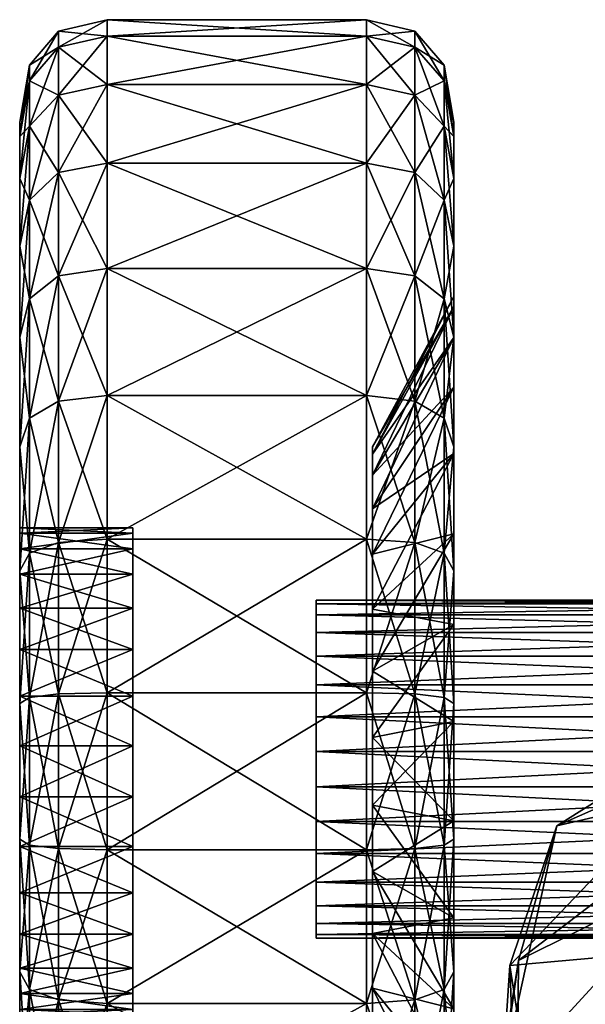
# Model space of a CAD drawing. Units: inches. Extents: x -5.5 to 5.5, y -15.4 to 15.5.
# Drawn here: x -5.5 to -3.2, y 8.1 to 12 of the extents above; entities that cross this region are included whole.
import ezdxf

# ---------------------------------------------------------------- set-up
doc = ezdxf.new("R2010")
doc.units = ezdxf.units.IN
doc.header["$MEASUREMENT"] = 0
doc.layers.add('AFUMS-3-BYPL', color=19, linetype='Continuous')
doc.layers.add('AFUMS-3-WHPL', color=19, linetype='Continuous')

msp = doc.modelspace()

# ---------------------------------------------------------------- meshes
at = {"layer": 'AFUMS-3-BYPL'}
mesh = msp.add_polyface(dxfattribs=at)
corners = [(0.0072, 7.2822, 3.1177), (-3.503, 7.2822, 3.6963), (-3.1999, 7.9159, 4.0714), (0.0072, 7.9159, 3.3839), (-2.6948, 8.5981, 4.6916), (-3.588, 7.1705, 4.9105), (-3.5911, 7.7146, 5.3239), (-3.2984, 7.9038, 4.1499), (-2.7908, 8.5899, 4.7785), (-3.5103, 8.2311, 8.1684), (-2.0568, 9.342, 5.4005), (-3.3571, 8.7684, 9.6198), (-3.517, 7.4722, 6.9889), (-3.5721, 7.7893, 8.9749), (-3.5448, 8.2117, 10.4477), (-3.5904, 7.2295, 8.6556), (-3.5134, 7.3828, 9.2409), (-3.4162, 7.388, 10.9169), (-1.4701, 9.4847, 12.0266), (-1.4536, 9.6178, 11.0602), (-2.6139, 8.9411, 11.7383), (-1.5288, 8.9411, 12.5626), (-1.6586, 8.2838, 12.9551), (-2.7437, 8.2838, 12.1307), (-2.6982, 7.4081, 12.1216), (-1.6608, 7.4116, 12.9541), (-3.0676, 8.2547, 11.4503), (-2.9889, 7.4004, 11.6326), (-2.9144, 8.8713, 10.8818), (-1.4319, 9.9749, 8.429), (-1.3165, 10.0028, 8.3703), (-1.9558, 9.3522, 5.3067), (-2.02, 9.3497, 5.3395), (-3.5629, 7.2803, 3.7199), (-3.2644, 7.9129, 4.0926), (-2.7585, 8.596, 4.7177), (-1.3853, 9.9951, 8.385), (-3.5831, 7.2748, 3.7812), (-1.5906, 7.3512, 12.9917)]
mesh.append_faces([[corners[k] for k in face] for face in [(0, 1, 2), (5, 6, 7)]])
mesh.append_faces([[corners[k] for k in face] for face in [(20, 21, 18)]], dxfattribs={"vtx0": -1, "vtx1": -1})
mesh.append_faces([[corners[k] for k in face] for face in [(12, 13, 9), (13, 12, 15), (19, 29, 28), (31, 4, 35)]], dxfattribs={"vtx0": -1, "vtx1": -1, "vtx2": -1})
mesh.append_faces([[corners[k] for k in face] for face in [(21, 20, 23), (29, 10, 11), (30, 31, 32), (4, 2, 34), (22, 25, 38)]], dxfattribs={"vtx0": -1, "vtx2": -1})
mesh.append_faces([[corners[k] for k in face] for face in [(3, 2, 4), (18, 19, 20)]], dxfattribs={"vtx1": -1})
mesh.append_faces([[corners[k] for k in face] for face in [(6, 9, 8), (10, 8, 9), (9, 6, 12), (11, 9, 13), (14, 13, 16), (24, 25, 22), (23, 22, 21), (23, 26, 27), (20, 28, 26), (28, 20, 19), (17, 27, 26), (14, 26, 28), (11, 28, 29), (34, 35, 4), (32, 35, 8), (7, 8, 35)]], dxfattribs={"vtx1": -1, "vtx2": -1})
mesh.append_faces([[corners[k] for k in face] for face in [(8, 7, 6), (9, 11, 10), (13, 14, 11), (16, 17, 14), (22, 23, 24), (27, 24, 23), (26, 23, 20), (26, 14, 17), (28, 11, 14), (33, 34, 2), (2, 1, 33), (35, 32, 31), (36, 32, 10), (37, 7, 34), (8, 10, 32), (35, 34, 7)]], dxfattribs={"vtx2": -1})
mesh = msp.add_polyface(dxfattribs=at)
corners = [(-1.5569, 9.6113, 3.2721), (-1.5569, 9.6548, 3.138), (-4.3176, 9.6548, 3.138), (-1.5569, 9.5408, 3.3941), (-4.3176, 9.6113, 3.2721), (-1.5569, 9.4465, 3.4989), (-4.3176, 9.5408, 3.3941), (-1.5569, 9.3324, 3.5817), (-4.3176, 9.4465, 3.4989), (-1.5569, 9.2036, 3.6391), (-4.3176, 9.3324, 3.5817), (-1.5569, 9.0658, 3.6684), (-4.3176, 9.2036, 3.6391), (-1.5569, 8.9248, 3.6684), (-4.3176, 9.0658, 3.6684), (-1.5569, 8.7869, 3.6391), (-4.3176, 8.9248, 3.6684), (-1.5569, 8.6581, 3.5817), (-4.3176, 8.7869, 3.6391), (-1.5569, 8.5441, 3.4989), (-4.3176, 8.6581, 3.5817), (-1.5569, 8.4498, 3.3941), (-4.3176, 8.5441, 3.4989), (-1.5569, 8.3793, 3.272), (-4.3176, 8.4498, 3.3941), (-1.5569, 8.3357, 3.138), (-4.3176, 8.3793, 3.2721), (-1.5569, 8.321, 2.9978), (-4.3176, 8.3357, 3.138), (-1.5569, 8.3357, 2.8576), (-4.3176, 8.321, 2.9978), (-1.5569, 8.3793, 2.7235), (-4.3176, 8.3357, 2.8576), (-1.5569, 8.4498, 2.6015), (-4.3176, 8.3793, 2.7235), (-1.5569, 8.5441, 2.4967), (-4.3176, 8.4498, 2.6015), (-1.5569, 8.6581, 2.4138), (-4.3176, 8.5441, 2.4967), (-1.5569, 8.7869, 2.3565), (-4.3176, 8.6581, 2.4138), (-1.5569, 8.9248, 2.3272), (-4.3176, 8.7869, 2.3565), (-1.5569, 9.0658, 2.3272), (-4.3176, 8.9248, 2.3272), (-1.5569, 9.2036, 2.3565), (-4.3176, 9.0658, 2.3272), (-1.5569, 9.3324, 2.4138), (-4.3176, 9.2036, 2.3565), (-1.5569, 9.4465, 2.4967), (-4.3176, 9.3324, 2.4138), (-1.5569, 9.5408, 2.6015), (-4.3176, 9.4465, 2.4967), (-1.5569, 9.6113, 2.7235), (-4.3176, 9.5408, 2.6015), (-1.5569, 9.6548, 2.8576), (-4.3176, 9.6113, 2.7235), (-1.5569, 9.6696, 2.9978), (-4.3176, 9.6548, 2.8576), (-1.5569, 9.9345, 3.1974), (-1.5569, 9.9554, 2.9978), (-1.5569, 8.6986, 3.911), (-1.5569, 8.8949, 3.9527), (-1.5569, 8.5152, 3.8293), (-1.5569, 8.3528, 3.7113), (-1.5569, 8.2185, 3.5622), (-1.5569, 8.1181, 3.3883), (-1.5569, 8.3528, 2.2843), (-1.5569, 8.2185, 2.4334), (-1.5569, 8.5152, 2.1663), (-1.5569, 8.6986, 2.0846), (-1.5569, 8.8949, 2.0429), (-1.5569, 9.0956, 2.0429), (-1.5569, 9.292, 2.0846), (-1.5569, 9.4754, 2.1663), (-1.5569, 9.6378, 2.2843), (-1.5569, 9.7721, 2.4334), (-1.5569, 9.9345, 2.7982)]
mesh.append_faces([[corners[k] for k in face] for face in [(0, 1, 2), (5, 3, 6), (9, 7, 10), (11, 9, 12), (13, 11, 14), (15, 13, 16), (19, 17, 20), (21, 19, 22), (25, 23, 26), (27, 25, 28), (31, 29, 32), (35, 33, 36), (37, 35, 38), (39, 37, 40), (45, 43, 46), (47, 45, 48), (49, 47, 50), (51, 49, 52), (55, 53, 56), (57, 1, 59), (59, 60, 57), (13, 15, 61), (61, 62, 13), (15, 17, 63), (63, 61, 15), (17, 19, 64), (64, 63, 17), (19, 21, 65), (65, 64, 19), (21, 23, 66), (33, 35, 67), (67, 68, 33), (35, 37, 69), (69, 67, 35), (37, 39, 70), (70, 69, 37), (39, 41, 71), (71, 70, 39), (41, 43, 72), (72, 71, 41), (43, 45, 73), (73, 72, 43), (45, 47, 74), (74, 73, 45), (47, 49, 75), (75, 74, 47), (49, 51, 76), (76, 75, 49), (55, 57, 60), (60, 77, 55)]], dxfattribs={"vtx1": -1, "vtx2": -1})
mesh.append_faces([[corners[k] for k in face] for face in [(3, 0, 4), (7, 5, 8), (17, 15, 18), (23, 21, 24), (29, 27, 30), (33, 31, 34), (41, 39, 42), (43, 41, 44), (53, 51, 54), (57, 55, 58)]], dxfattribs={"vtx2": -1})
mesh = msp.add_polyface(dxfattribs=at)
corners = [(-4.3176, 9.6113, 2.7235), (-4.3176, 9.5408, 2.6015), (-4.3176, 9.4465, 2.4967), (-4.3176, 9.3324, 2.4138), (-4.3176, 9.2036, 2.3565), (-4.3176, 9.0658, 2.3272), (-4.3176, 8.9248, 2.3272), (-4.3176, 8.7869, 2.3565), (-4.3176, 8.6581, 2.4138), (-4.3176, 8.5441, 2.4967), (-4.3176, 8.4498, 2.6015), (-4.3176, 8.3793, 2.7235), (-4.3176, 8.3357, 2.8576), (-4.3176, 8.321, 2.9978), (-4.3176, 8.3357, 3.138), (-4.3176, 8.3793, 3.2721), (-4.3176, 8.4498, 3.3941), (-4.3176, 8.5441, 3.4989), (-4.3176, 8.6581, 3.5817), (-4.3176, 8.7869, 3.6391), (-4.3176, 8.9248, 3.6684), (-4.3176, 9.0658, 3.6684), (-4.3176, 9.2036, 3.6391), (-4.3176, 9.3324, 3.5817), (-4.3176, 9.4465, 3.4989), (-4.3176, 9.5408, 3.3941), (-4.3176, 9.6113, 3.2721), (-4.3176, 9.6548, 3.138), (-4.3176, 9.6696, 2.9978), (-4.3176, 9.6548, 2.8576), (-1.5569, 9.6548, 3.138), (-1.5569, 9.6696, 2.9978), (-1.5569, 9.6113, 3.2721), (-1.5569, 9.5408, 3.3941), (-1.5569, 9.4465, 3.4989), (-1.5569, 9.3324, 3.5817), (-1.5569, 9.2036, 3.6391), (-1.5569, 9.0658, 3.6684), (-1.5569, 8.9248, 3.6684), (-1.5569, 8.7869, 3.6391), (-1.5569, 8.6581, 3.5817), (-1.5569, 8.5441, 3.4989), (-1.5569, 8.4498, 3.3941), (-1.5569, 8.3793, 3.272), (-1.5569, 8.3357, 3.138), (-1.5569, 8.321, 2.9978), (-1.5569, 8.3357, 2.8576), (-1.5569, 8.3793, 2.7235), (-1.5569, 8.4498, 2.6015), (-1.5569, 8.5441, 2.4967), (-1.5569, 8.6581, 2.4138), (-1.5569, 8.7869, 2.3565), (-1.5569, 8.9248, 2.3272), (-1.5569, 9.0658, 2.3272), (-1.5569, 9.2036, 2.3565), (-1.5569, 9.3324, 2.4138), (-1.5569, 9.4465, 2.4967), (-1.5569, 9.5408, 2.6015), (-1.5569, 9.6113, 2.7235), (-1.5569, 9.6548, 2.8576)]
mesh.append_faces([[corners[k] for k in face] for face in [(2, 4, 6), (6, 8, 10), (2, 6, 10), (10, 12, 14), (14, 16, 18), (10, 14, 18), (18, 20, 22), (22, 24, 26), (18, 22, 26), (10, 18, 26), (2, 10, 26), (2, 26, 28), (0, 2, 28)]], dxfattribs={"vtx0": -1, "vtx1": -1, "vtx2": -1})
mesh.append_faces([[corners[k] for k in face] for face in [(29, 0, 28)]], dxfattribs={"vtx1": -1})
mesh.append_faces([[corners[k] for k in face] for face in [(28, 27, 30), (26, 25, 33), (24, 23, 35), (23, 22, 36), (22, 21, 37), (21, 20, 38), (19, 18, 40), (18, 17, 41), (16, 15, 43), (15, 14, 44), (13, 12, 46), (11, 10, 48), (10, 9, 49), (9, 8, 50), (6, 5, 53), (5, 4, 54), (4, 3, 55), (3, 2, 56), (1, 0, 58)]], dxfattribs={"vtx1": -1, "vtx2": -1})
mesh.append_faces([[corners[k] for k in face] for face in [(0, 1, 2), (2, 3, 4), (4, 5, 6), (6, 7, 8), (8, 9, 10), (10, 11, 12), (12, 13, 14), (14, 15, 16), (16, 17, 18), (18, 19, 20), (20, 21, 22), (22, 23, 24), (24, 25, 26), (26, 27, 28), (30, 31, 28), (27, 26, 32), (25, 24, 34), (20, 19, 39), (17, 16, 42), (14, 13, 45), (12, 11, 47), (8, 7, 51), (7, 6, 52), (2, 1, 57), (0, 29, 59), (29, 28, 31)]], dxfattribs={"vtx2": -1})
at = {"layer": 'AFUMS-3-WHPL'}
mesh = msp.add_polyface(dxfattribs=at)
corners = [(-4.1164, 11.987, 3), (-4.1164, 11.9214, 3.6237), (-5.1513, 11.9214, 3.6237), (-5.1513, 11.987, 3), (-4.1164, 11.7276, 4.2202), (-5.1513, 11.7276, 4.2202), (-4.1164, 11.414, 4.7634), (-5.1513, 11.414, 4.7634), (-4.1164, 11.414, 1.2366), (-4.1164, 11.7276, 1.7798), (-5.1513, 11.7276, 1.7798), (-5.1513, 11.414, 1.2366), (-4.1164, 11.9214, 2.3763), (-5.1513, 11.9214, 2.3763), (-5.4613, 11.7433, 3.5859), (-5.5, 11.5207, 3.5386), (-5.5, 11.5773, 3), (-5.4613, 11.8049, 3), (-5.4613, 11.5613, 4.1462), (-5.5, 11.3534, 4.0536), (-5.4613, 11.2667, 4.6563), (-5.4613, 11.5613, 1.8538), (-5.5, 11.3534, 1.9464), (-5.5, 11.0826, 1.4774), (-5.4613, 11.7433, 2.4141), (-5.5, 11.5207, 2.4614), (-5.345, 11.8769, 3.6143), (-5.345, 11.9414, 3), (-5.345, 11.686, 4.2017), (-5.345, 11.3772, 4.7366), (-5.345, 11.686, 1.7983), (-5.4613, 11.2667, 1.3437), (-5.345, 11.3772, 1.2634), (-5.345, 11.8769, 2.3857)]
mesh.append_faces([[corners[k] for k in face] for face in [(1, 4, 5), (7, 5, 4), (10, 11, 8), (14, 15, 16), (18, 19, 15), (21, 22, 23), (24, 25, 22), (17, 16, 25), (27, 3, 2), (26, 2, 5), (28, 5, 7), (32, 11, 10), (30, 10, 13), (33, 13, 3)]], dxfattribs={"vtx0": -1, "vtx1": -1, "vtx2": -1})
mesh.append_faces([[corners[k] for k in face] for face in [(0, 1, 2), (2, 3, 0), (5, 2, 1), (4, 6, 7), (8, 9, 10), (9, 12, 13), (13, 10, 9), (3, 13, 12), (16, 17, 14), (15, 14, 18), (19, 18, 20), (22, 21, 24), (25, 24, 17), (26, 14, 17), (17, 27, 26), (2, 26, 27), (28, 18, 14), (14, 26, 28), (5, 28, 26), (29, 20, 18), (18, 28, 29), (7, 29, 28), (30, 21, 31), (31, 32, 30), (10, 30, 32), (33, 24, 21), (21, 30, 33), (13, 33, 30), (27, 17, 24), (24, 33, 27), (3, 27, 33)]], dxfattribs={"vtx0": -1, "vtx2": -1})
mesh = msp.add_polyface(dxfattribs=at)
corners = [(-4.1164, 11.9214, 2.3763), (-4.1164, 11.987, 3), (-5.1513, 11.987, 3), (-3.7677, 11.5207, 3.5386), (-3.7677, 11.5773, 3), (-3.7677, 10.8825, 3), (-3.7677, 11.5207, 2.4614), (-3.7677, 10.841, 2.6059), (-3.7677, 11.3534, 1.9464), (-3.7677, 10.7186, 2.229), (-3.7677, 11.3534, 4.0536), (-3.7677, 10.841, 3.3941), (-3.8065, 11.8049, 3), (-3.8065, 11.7433, 3.5859), (-3.8065, 11.5613, 4.1462), (-3.7677, 11.0826, 4.5226), (-3.8065, 11.2667, 4.6563), (-3.8065, 11.2667, 1.3437), (-3.7677, 11.0826, 1.4774), (-3.8065, 11.5613, 1.8538), (-3.8065, 11.7433, 2.4141), (-3.9227, 11.9414, 3), (-3.9227, 11.8769, 3.6143), (-4.1164, 11.9214, 3.6237), (-3.9227, 11.686, 4.2017), (-4.1164, 11.7276, 4.2202), (-3.9227, 11.3772, 4.7366), (-4.1164, 11.414, 4.7634), (-3.8065, 10.8725, 5.0941), (-3.9227, 10.9639, 5.1956), (-3.9227, 11.3772, 1.2634), (-3.9227, 10.9639, 0.8044), (-4.1164, 11.414, 1.2366), (-4.1164, 10.9943, 0.7706), (-3.9227, 11.686, 1.7983), (-4.1164, 11.7276, 1.7798), (-3.9227, 11.8769, 2.3857)]
mesh.append_faces([[corners[k] for k in face] for face in [(3, 4, 5), (4, 6, 7), (6, 8, 9), (10, 3, 11), (12, 4, 3), (13, 3, 10), (14, 10, 15), (17, 18, 8), (19, 8, 6), (20, 6, 4), (22, 23, 1), (24, 25, 23), (26, 27, 25), (30, 32, 33), (34, 35, 32), (36, 0, 35), (21, 1, 0)]], dxfattribs={"vtx0": -1, "vtx1": -1, "vtx2": -1})
mesh.append_faces([[corners[k] for k in face] for face in [(0, 1, 2), (3, 13, 12), (10, 14, 13), (15, 16, 14), (8, 19, 17), (6, 20, 19), (4, 12, 20), (21, 12, 13), (13, 22, 21), (1, 21, 22), (22, 13, 14), (14, 24, 22), (23, 22, 24), (24, 14, 16), (16, 26, 24), (25, 24, 26), (26, 16, 28), (27, 26, 29), (17, 30, 31), (30, 17, 19), (19, 34, 30), (32, 30, 34), (34, 19, 20), (20, 36, 34), (35, 34, 36), (36, 20, 12), (12, 21, 36), (0, 36, 21)]], dxfattribs={"vtx0": -1, "vtx2": -1})
mesh = msp.add_polyface(dxfattribs=at)
corners = [(-5.1513, 10.9944, 5.2294), (-5.1513, 11.414, 4.7634), (-4.1164, 11.414, 4.7634), (-5.1513, 10.487, 5.5981), (-4.1164, 10.9944, 5.2294), (-4.1164, 10.487, 0.4019), (-4.1164, 10.9943, 0.7706), (-5.1513, 10.9943, 0.7706), (-5.1513, 10.487, 0.4019), (-4.1164, 11.414, 1.2366), (-5.1513, 11.414, 1.2366), (-5.5, 11.5773, 3), (-5.5, 11.5207, 3.5386), (-5.5, 9.9376, 3.2021), (-5.5, 9.9589, 3), (-5.5, 11.3534, 4.0536), (-5.5, 9.8749, 3.3953), (-5.5, 11.0826, 4.5226), (-5.5, 9.7733, 3.5713), (-5.5, 10.7203, 4.925), (-5.5, 9.6373, 3.7223), (-5.5, 10.7203, 1.075), (-5.5, 11.0826, 1.4774), (-5.5, 9.7733, 2.4287), (-5.5, 11.3534, 1.9464), (-5.5, 9.8749, 2.6047), (-5.5, 11.5207, 2.4614), (-5.5, 9.9376, 2.7979), (-5.4613, 11.2667, 4.6563), (-5.4613, 10.8725, 5.0941), (-5.4613, 10.3959, 5.4404), (-5.5, 10.2821, 5.2433), (-5.4613, 10.8725, 0.9059), (-5.5, 10.2821, 0.7567), (-5.4613, 10.3959, 0.5596), (-5.4613, 11.2667, 1.3437), (-5.4613, 11.5613, 1.8538), (-5.345, 10.9639, 5.1956), (-5.345, 11.3772, 4.7366), (-5.345, 10.4642, 5.5587), (-5.345, 10.9639, 0.8044), (-5.345, 10.4642, 0.4413), (-5.345, 11.3772, 1.2634)]
mesh.append_faces([[corners[k] for k in face] for face in [(3, 0, 4), (7, 8, 5), (6, 9, 10), (11, 12, 13), (12, 15, 16), (15, 17, 18), (17, 19, 20), (21, 22, 23), (22, 24, 25), (24, 26, 27), (26, 11, 14), (28, 17, 15), (29, 19, 17), (30, 31, 19), (32, 21, 33), (35, 22, 21), (38, 1, 0), (37, 0, 3), (41, 8, 7), (40, 7, 10)]], dxfattribs={"vtx0": -1, "vtx1": -1, "vtx2": -1})
mesh.append_faces([[corners[k] for k in face] for face in [(0, 1, 2), (5, 6, 7), (10, 7, 6), (17, 28, 29), (19, 29, 30), (33, 34, 32), (21, 32, 35), (22, 35, 36), (37, 29, 28), (28, 38, 37), (0, 37, 38), (39, 30, 29), (29, 37, 39), (3, 39, 37), (40, 32, 34), (34, 41, 40), (7, 40, 41), (42, 35, 32), (32, 40, 42), (10, 42, 40)]], dxfattribs={"vtx0": -1, "vtx2": -1})
mesh.append_faces([[corners[k] for k in face] for face in [(13, 14, 11), (16, 13, 12), (27, 25, 24), (14, 27, 26)]], dxfattribs={"vtx1": -1, "vtx2": -1})
mesh = msp.add_polyface(dxfattribs=at)
corners = [(-4.1164, 11.414, 4.7634), (-4.1164, 10.9944, 5.2294), (-5.1513, 10.9944, 5.2294), (-4.1164, 10.487, 5.5981), (-5.1513, 10.487, 5.5981), (-3.7677, 10.8825, 3), (-3.7677, 10.841, 3.3941), (-3.7677, 11.5207, 3.5386), (-3.7677, 10.841, 2.6059), (-3.7677, 11.5773, 3), (-3.7677, 10.7186, 2.229), (-3.7677, 11.5207, 2.4614), (-3.7677, 11.3534, 1.9464), (-3.7677, 11.0826, 1.4774), (-3.7677, 10.5204, 1.8859), (-3.7677, 10.7203, 1.075), (-3.7677, 10.2553, 1.5914), (-3.7677, 10.2821, 5.2433), (-3.7677, 10.7203, 4.925), (-3.7677, 10.2553, 4.4086), (-3.7677, 11.0826, 4.5226), (-3.7677, 10.5204, 4.1141), (-3.7677, 11.3534, 4.0536), (-3.7677, 10.7186, 3.771), (-4.0927, 10.2813, 3), (-4.0927, 10.2531, 3.2691), (-4.0927, 10.2531, 2.7309), (-4.0927, 10.1694, 2.4735), (-4.0927, 10.0341, 2.2392), (-4.0927, 10.1694, 3.5265), (-3.8065, 11.2667, 4.6563), (-3.8065, 10.8725, 5.0941), (-3.8065, 10.3959, 5.4404), (-3.8065, 10.3959, 0.5596), (-3.7677, 10.2821, 0.7567), (-3.8065, 10.8725, 0.9059), (-3.8065, 11.2667, 1.3437), (-3.9227, 10.9639, 5.1956), (-3.9227, 11.3772, 4.7366), (-3.9227, 10.4642, 5.5587), (-3.9227, 10.4642, 0.4413), (-3.9227, 10.9639, 0.8044), (-4.1164, 10.487, 0.4019), (-4.1164, 10.9943, 0.7706), (-3.9227, 11.3772, 1.2634)]
mesh.append_faces([[corners[k] for k in face] for face in [(0, 1, 2), (12, 13, 14), (13, 15, 16), (17, 18, 19), (18, 20, 21), (20, 22, 23), (30, 20, 18), (31, 18, 17), (33, 34, 15), (35, 15, 13), (37, 1, 0), (39, 3, 1), (41, 43, 42)]], dxfattribs={"vtx0": -1, "vtx1": -1, "vtx2": -1})
mesh.append_faces([[corners[k] for k in face] for face in [(1, 3, 4), (18, 31, 30), (17, 32, 31), (15, 35, 33), (13, 36, 35), (31, 37, 38), (37, 31, 32), (32, 39, 37), (1, 37, 39), (40, 33, 35), (35, 41, 40), (42, 40, 41), (41, 35, 36), (43, 41, 44)]], dxfattribs={"vtx0": -1, "vtx2": -1})
mesh.append_faces([[corners[k] for k in face] for face in [(5, 6, 7), (8, 5, 9), (10, 8, 11), (14, 10, 12), (16, 14, 13), (21, 19, 18), (23, 21, 20), (6, 23, 22), (6, 5, 24), (24, 25, 6), (5, 8, 26), (26, 24, 5), (8, 10, 27), (27, 26, 8), (10, 14, 28), (21, 23, 29), (23, 6, 25), (25, 29, 23)]], dxfattribs={"vtx1": -1, "vtx2": -1})
mesh = msp.add_polyface(dxfattribs=at)
corners = [(-5.0485, 9.9589, 3), (-5.0485, 9.9376, 3.2021), (-5.0485, 9.8749, 3.3953), (-5.0485, 9.7733, 3.5713), (-5.0485, 9.6373, 3.7223), (-5.0485, 9.6373, 2.2777), (-5.0485, 9.7733, 2.4287), (-5.0485, 9.8749, 2.6047), (-5.5, 9.7733, 3.5713), (-5.5, 9.8749, 3.3953), (-5.5, 11.3534, 4.0536), (-5.5, 9.6373, 3.7223), (-5.5, 11.0826, 4.5226), (-5.5, 10.7203, 4.925), (-5.5, 10.2821, 5.2433), (-5.5, 9.4729, 3.8417), (-5.5, 9.7874, 5.4636), (-5.5, 9.2873, 3.9244), (-5.5, 9.7874, 0.5364), (-5.5, 10.2821, 0.7567), (-5.5, 9.4729, 2.1583), (-5.5, 10.7203, 1.075), (-5.5, 9.6373, 2.2777), (-5.5, 9.7733, 2.4287), (-5.5, 9.8749, 2.6047), (-5.5, 11.0826, 1.4774), (-5.5, 9.9589, 3), (-5.5, 9.9376, 3.2021), (-5.5, 9.9376, 2.7979), (-5.0485, 9.9376, 2.7979), (-5.4613, 9.8578, 5.68), (-5.4613, 10.3959, 5.4404), (-5.4613, 10.3959, 0.5596), (-5.4613, 9.8577, 0.32), (-5.345, 9.8999, 5.8099), (-5.345, 10.4642, 5.5587), (-5.1513, 9.914, 5.8532), (-5.1513, 10.487, 5.5981), (-5.345, 9.2958, 5.9383), (-5.1513, 9.3005, 5.9836), (-5.1513, 9.914, 0.1468), (-5.345, 9.8999, 0.1901), (-5.345, 9.2958, 0.0617), (-5.345, 10.4642, 0.4413), (-5.1513, 10.487, 0.4019)]
mesh.append_faces([[corners[k] for k in face] for face in [(13, 14, 15), (14, 16, 17), (18, 19, 20), (19, 21, 22), (30, 16, 14), (32, 19, 18), (35, 37, 36), (34, 36, 39), (41, 40, 44)]], dxfattribs={"vtx0": -1, "vtx1": -1, "vtx2": -1})
mesh.append_faces([[corners[k] for k in face] for face in [(14, 31, 30), (18, 33, 32), (34, 30, 31), (31, 35, 34), (36, 34, 35), (30, 34, 38), (40, 41, 42), (43, 32, 33), (33, 41, 43), (44, 43, 41)]], dxfattribs={"vtx0": -1, "vtx2": -1})
mesh.append_faces([[corners[k] for k in face] for face in [(8, 9, 10), (11, 8, 12), (15, 11, 13), (17, 15, 14), (22, 20, 19), (23, 22, 21), (24, 23, 25), (26, 27, 1), (2, 1, 27), (9, 8, 3), (4, 3, 8), (23, 24, 7), (29, 7, 24)]], dxfattribs={"vtx1": -1, "vtx2": -1})
mesh.append_faces([[corners[k] for k in face] for face in [(0, 1, 2), (2, 3, 4), (5, 6, 7), (1, 0, 26), (27, 9, 2), (3, 2, 9), (8, 11, 4), (22, 23, 6), (6, 5, 22), (7, 6, 23), (24, 28, 29), (28, 26, 0), (0, 29, 28)]], dxfattribs={"vtx2": -1})
mesh = msp.add_polyface(dxfattribs=at)
corners = [(-4.0927, 10.1694, 2.4735), (-4.0927, 10.0341, 2.2392), (-4.0927, 9.8531, 2.0381), (-4.0927, 9.6341, 1.879), (-4.0927, 9.3869, 1.769), (-4.0927, 9.1223, 1.7127), (-4.0927, 8.8517, 1.7127), (-4.0927, 8.8517, 4.2873), (-4.0927, 9.1223, 4.2873), (-4.0927, 9.3869, 4.231), (-4.0927, 9.6341, 4.121), (-4.0927, 9.8531, 3.9619), (-4.0927, 10.0341, 3.7608), (-4.0927, 10.1694, 3.5265), (-4.0927, 8.3398, 4.121), (-4.0927, 7.9398, 2.2392), (-4.0927, 10.2531, 3.2691), (-4.0927, 10.2813, 3), (-4.0927, 10.2531, 2.7309), (-4.1164, 10.487, 5.5981), (-4.1164, 9.914, 5.8532), (-5.1513, 9.914, 5.8532), (-5.1513, 10.487, 5.5981), (-4.1164, 9.3005, 5.9836), (-5.1513, 9.3005, 5.9836), (-5.1513, 8.6734, 5.9836), (-4.1164, 8.6734, 0.0164), (-4.1164, 9.3005, 0.0164), (-5.1513, 9.3005, 0.0164), (-4.1164, 9.914, 0.1468), (-5.1513, 9.914, 0.1468), (-4.1164, 10.487, 0.4019), (-5.1513, 10.487, 0.4019), (-5.0485, 9.8749, 3.3953), (-5.0485, 9.6373, 2.2777), (-5.0485, 9.8749, 2.6047), (-5.0485, 9.9589, 3), (-5.0485, 9.9376, 2.7979), (-3.7677, 10.7186, 2.229), (-3.7677, 10.5204, 1.8859), (-3.7677, 10.2553, 1.5914), (-3.7677, 9.9347, 1.3585), (-3.7677, 9.5727, 1.1973), (-3.7677, 9.1851, 1.1149), (-3.7677, 9.1851, 4.8851), (-3.7677, 9.5727, 4.8027), (-3.9227, 10.4642, 5.5587), (-3.9227, 9.8999, 5.8099), (-3.9227, 9.2958, 5.9383), (-3.9227, 8.6781, 5.9383), (-3.9227, 9.2958, 0.0617), (-3.9227, 9.8999, 0.1901), (-3.9227, 10.4642, 0.4413)]
mesh.append_faces([[corners[k] for k in face] for face in [(2, 4, 6), (9, 11, 13), (14, 9, 13), (2, 15, 13), (2, 13, 17), (0, 2, 17), (20, 23, 24), (25, 24, 23), (26, 27, 28), (30, 28, 27), (29, 31, 32), (33, 34, 35), (36, 33, 35), (47, 20, 19), (48, 23, 20), (50, 27, 26), (51, 29, 27), (52, 31, 29)]], dxfattribs={"vtx0": -1, "vtx1": -1, "vtx2": -1})
mesh.append_faces([[corners[k] for k in face] for face in [(19, 20, 21), (21, 22, 19), (24, 21, 20), (27, 29, 30), (32, 30, 29), (19, 46, 47), (20, 47, 48), (23, 48, 49), (27, 50, 51), (29, 51, 52)]], dxfattribs={"vtx0": -1, "vtx2": -1})
mesh.append_faces([[corners[k] for k in face] for face in [(18, 0, 17), (37, 36, 35)]], dxfattribs={"vtx1": -1})
mesh.append_faces([[corners[k] for k in face] for face in [(1, 0, 38), (2, 1, 39), (3, 2, 40), (4, 3, 41), (5, 4, 42), (6, 5, 43), (9, 8, 44), (10, 9, 45)]], dxfattribs={"vtx1": -1, "vtx2": -1})
mesh.append_faces([[corners[k] for k in face] for face in [(0, 1, 2), (2, 3, 4), (4, 5, 6), (7, 8, 9), (9, 10, 11), (11, 12, 13), (13, 16, 17)]], dxfattribs={"vtx2": -1})
mesh = msp.add_polyface(dxfattribs=at)
corners = [(-3.7677, 10.7203, 1.075), (-3.7677, 10.2821, 0.7567), (-3.7677, 9.9347, 1.3585), (-3.7677, 10.2553, 1.5914), (-3.7677, 9.7874, 0.5364), (-3.7677, 9.5727, 1.1973), (-3.7677, 9.2577, 0.4238), (-3.7677, 9.1851, 1.1149), (-3.7677, 8.7888, 1.1149), (-3.7677, 8.7162, 5.5762), (-3.7677, 9.2577, 5.5762), (-3.7677, 9.1851, 4.8851), (-3.7677, 9.7874, 5.4636), (-3.7677, 9.5727, 4.8027), (-3.7677, 10.2821, 5.2433), (-3.7677, 9.9347, 4.6415), (-3.7677, 10.2553, 4.4086), (-3.7677, 10.5204, 1.8859), (-4.0927, 9.8531, 2.0381), (-4.0927, 9.6341, 1.879), (-4.0927, 9.3869, 1.769), (-4.0927, 9.1223, 1.7127), (-3.7677, 8.7888, 4.8851), (-4.0927, 9.1223, 4.2873), (-4.0927, 9.3869, 4.231), (-4.0927, 9.6341, 4.121), (-4.0927, 9.8531, 3.9619), (-3.7677, 10.5204, 4.1141), (-4.0927, 10.0341, 3.7608), (-4.0927, 10.1694, 3.5265), (-3.8065, 10.3959, 5.4404), (-3.8065, 9.8578, 5.68), (-3.8065, 9.2815, 5.8025), (-3.8065, 9.2815, 0.1975), (-3.8065, 8.6924, 0.1975), (-3.8065, 9.8577, 0.32), (-3.8065, 10.3959, 0.5596), (-3.9227, 10.4642, 5.5587), (-3.9227, 9.8999, 5.8099), (-3.9227, 9.2958, 5.9383), (-3.8065, 8.6924, 5.8025), (-3.9227, 9.2958, 0.0617), (-3.9227, 8.6781, 0.0617), (-3.9227, 9.8999, 0.1901), (-3.9227, 10.4642, 0.4413)]
mesh.append_faces([[corners[k] for k in face] for face in [(0, 1, 2), (1, 4, 5), (4, 6, 7), (9, 10, 11), (10, 12, 13), (12, 14, 15), (30, 14, 12), (31, 12, 10), (32, 10, 9), (33, 6, 4), (35, 4, 1)]], dxfattribs={"vtx0": -1, "vtx1": -1, "vtx2": -1})
mesh.append_faces([[corners[k] for k in face] for face in [(12, 31, 30), (10, 32, 31), (6, 33, 34), (4, 35, 33), (1, 36, 35), (37, 30, 31), (31, 38, 37), (38, 31, 32), (32, 39, 38), (39, 32, 40), (33, 41, 42), (41, 33, 35), (35, 43, 41), (43, 35, 36), (36, 44, 43)]], dxfattribs={"vtx0": -1, "vtx2": -1})
mesh.append_faces([[corners[k] for k in face] for face in [(2, 3, 0), (5, 2, 1), (7, 5, 4), (8, 7, 6), (13, 11, 10), (15, 13, 12), (16, 15, 14), (17, 3, 18), (3, 2, 19), (2, 5, 20), (5, 7, 21), (22, 11, 23), (11, 13, 24), (13, 15, 25), (15, 16, 26), (26, 25, 15), (16, 27, 28), (28, 26, 16), (29, 28, 27)]], dxfattribs={"vtx1": -1, "vtx2": -1})
mesh = msp.add_polyface(dxfattribs=at)
corners = [(-4.0927, 8.8517, 1.7127), (-4.0927, 8.587, 1.769), (-4.0927, 8.3398, 1.879), (-4.0927, 8.1208, 2.0381), (-4.0927, 7.9398, 2.2392), (-4.0927, 9.8531, 2.0381), (-4.0927, 7.8045, 2.4735), (-4.0927, 7.7209, 2.7309), (-4.0927, 7.6926, 3), (-4.0927, 7.7209, 3.2691), (-4.0927, 7.8045, 3.5265), (-4.0927, 7.9398, 3.7608), (-4.0927, 8.1208, 3.9619), (-4.0927, 8.3398, 4.121), (-4.0927, 8.587, 4.231), (-4.0927, 8.8517, 4.2873), (-4.0927, 9.3869, 4.231), (-4.0927, 10.1694, 3.5265), (-4.1164, 9.3005, 5.9836), (-4.1164, 8.6734, 5.9836), (-5.1513, 8.6734, 5.9836), (-4.1164, 8.0599, 5.8532), (-5.1513, 8.0599, 5.8532), (-4.1164, 7.487, 5.5981), (-5.1513, 7.487, 5.5981), (-4.1164, 7.487, 0.4019), (-4.1164, 8.0599, 0.1468), (-5.1513, 8.0599, 0.1468), (-5.1513, 7.487, 0.4019), (-4.1164, 8.6734, 0.0164), (-5.1513, 8.6734, 0.0164), (-5.1513, 9.3005, 0.0164), (-5.0485, 8.2007, 2.4287), (-5.0485, 8.501, 2.1583), (-5.0485, 8.8854, 2.0334), (-5.0485, 9.6373, 2.2777), (-5.0485, 8.501, 3.8417), (-3.7677, 8.7888, 1.1149), (-3.7677, 8.4012, 1.1973), (-3.7677, 8.0392, 1.3585), (-3.7677, 7.7186, 1.5914), (-3.7677, 7.4535, 1.8859), (-3.7677, 7.2553, 3.771), (-3.7677, 7.4535, 4.1141), (-3.7677, 7.7186, 4.4086), (-3.9227, 8.6781, 5.9383), (-3.9227, 8.074, 5.8099), (-3.9227, 7.5097, 5.5587), (-3.9227, 7.5097, 0.4413), (-3.9227, 8.074, 0.1901), (-3.9227, 8.6781, 0.0617), (-3.9227, 9.2958, 0.0617)]
mesh.append_faces([[corners[k] for k in face] for face in [(0, 2, 4), (5, 0, 4), (4, 7, 9), (9, 11, 13), (4, 9, 13), (13, 15, 16), (4, 13, 17), (19, 21, 22), (24, 22, 21), (25, 26, 27), (26, 29, 30), (30, 27, 26), (31, 30, 29), (32, 33, 34), (32, 34, 35), (36, 32, 35), (45, 19, 18), (46, 21, 19), (47, 23, 21), (49, 26, 25), (50, 29, 26)]], dxfattribs={"vtx0": -1, "vtx1": -1, "vtx2": -1})
mesh.append_faces([[corners[k] for k in face] for face in [(18, 19, 20), (22, 20, 19), (21, 23, 24), (27, 28, 25), (19, 45, 46), (21, 46, 47), (25, 48, 49), (26, 49, 50), (29, 50, 51)]], dxfattribs={"vtx0": -1, "vtx2": -1})
mesh.append_faces([[corners[k] for k in face] for face in [(1, 0, 37), (2, 1, 38), (3, 2, 39), (4, 3, 40), (6, 4, 41), (11, 10, 42), (12, 11, 43), (13, 12, 44)]], dxfattribs={"vtx1": -1, "vtx2": -1})
mesh.append_faces([[corners[k] for k in face] for face in [(0, 1, 2), (2, 3, 4), (4, 6, 7), (7, 8, 9), (9, 10, 11), (11, 12, 13), (13, 14, 15)]], dxfattribs={"vtx2": -1})
mesh = msp.add_polyface(dxfattribs=at)
corners = [(-5.0485, 9.6373, 3.7223), (-5.0485, 9.4729, 3.8417), (-5.0485, 9.2873, 3.9244), (-5.0485, 9.8749, 3.3953), (-5.0485, 9.0886, 3.9666), (-5.0485, 8.8854, 3.9666), (-5.0485, 8.501, 3.8417), (-5.0485, 8.8854, 2.0334), (-5.0485, 9.0886, 2.0334), (-5.0485, 9.2873, 2.0756), (-5.0485, 9.4729, 2.1583), (-5.0485, 9.6373, 2.2777), (-5.5, 9.7874, 5.4636), (-5.5, 9.2577, 5.5762), (-5.5, 9.0886, 3.9666), (-5.5, 9.2873, 3.9244), (-5.5, 8.8854, 3.9666), (-5.5, 8.7162, 0.4238), (-5.5, 9.2577, 0.4238), (-5.5, 9.0886, 2.0334), (-5.5, 9.7874, 0.5364), (-5.5, 9.2873, 2.0756), (-5.5, 9.4729, 2.1583), (-5.5, 9.6373, 3.7223), (-5.5, 9.4729, 3.8417), (-5.5, 8.8854, 2.0334), (-5.5, 9.6373, 2.2777), (-5.4613, 9.2815, 5.8025), (-5.4613, 9.8578, 5.68), (-5.4613, 8.6924, 5.8025), (-5.4613, 9.2815, 0.1975), (-5.4613, 9.8577, 0.32), (-5.345, 9.2958, 5.9383), (-5.1513, 9.3005, 5.9836), (-5.345, 9.8999, 5.8099), (-5.345, 8.6781, 5.9383), (-5.1513, 8.6734, 5.9836), (-5.345, 9.2958, 0.0617), (-5.4613, 8.6924, 0.1975), (-5.1513, 9.3005, 0.0164), (-5.345, 8.6781, 0.0617), (-5.345, 9.8999, 0.1901), (-5.1513, 9.914, 0.1468)]
mesh.append_faces([[corners[k] for k in face] for face in [(3, 0, 2), (3, 2, 6), (7, 9, 11), (3, 6, 11), (12, 13, 14), (17, 18, 19), (18, 20, 21), (27, 13, 12), (30, 18, 17), (31, 20, 18), (32, 33, 36), (37, 39, 42)]], dxfattribs={"vtx0": -1, "vtx1": -1, "vtx2": -1})
mesh.append_faces([[corners[k] for k in face] for face in [(12, 28, 27), (13, 27, 29), (18, 30, 31), (32, 27, 28), (33, 32, 34), (27, 32, 35), (37, 30, 38), (39, 37, 40), (41, 31, 30), (30, 37, 41)]], dxfattribs={"vtx0": -1, "vtx2": -1})
mesh.append_faces([[corners[k] for k in face] for face in [(14, 15, 12), (16, 14, 13), (21, 19, 18), (22, 21, 20), (24, 15, 2), (4, 2, 15), (19, 21, 9), (21, 22, 10), (10, 9, 21), (11, 10, 22)]], dxfattribs={"vtx1": -1, "vtx2": -1})
mesh.append_faces([[corners[k] for k in face] for face in [(0, 1, 2), (2, 4, 5), (7, 8, 9), (9, 10, 11), (23, 24, 1), (1, 0, 23), (2, 1, 24), (15, 14, 4), (5, 4, 14), (25, 19, 8), (9, 8, 19), (22, 26, 11)]], dxfattribs={"vtx2": -1})
mesh = msp.add_polyface(dxfattribs=at)
corners = [(-5.0485, 8.8854, 3.9666), (-5.0485, 8.6866, 3.9244), (-5.0485, 8.501, 3.8417), (-5.0485, 9.2873, 3.9244), (-5.0485, 8.3366, 3.7223), (-5.0485, 8.2007, 3.5713), (-5.0485, 8.2007, 2.4287), (-5.0485, 8.3366, 2.2777), (-5.0485, 8.501, 2.1583), (-5.0485, 8.6866, 2.0756), (-5.0485, 8.8854, 2.0334), (-5.5, 9.2577, 5.5762), (-5.5, 8.7162, 5.5762), (-5.5, 8.8854, 3.9666), (-5.5, 8.1865, 5.4636), (-5.5, 8.6866, 3.9244), (-5.5, 8.501, 3.8417), (-5.5, 8.6866, 2.0756), (-5.5, 8.501, 2.1583), (-5.5, 7.6918, 0.7567), (-5.5, 8.1865, 0.5364), (-5.5, 8.7162, 0.4238), (-5.5, 8.8854, 2.0334), (-5.5, 9.0886, 2.0334), (-5.5, 9.0886, 3.9666), (-5.5, 8.3366, 3.7223), (-5.5, 8.2007, 2.4287), (-5.5, 8.3366, 2.2777), (-5.0485, 9.0886, 2.0334), (-5.4613, 8.6924, 5.8025), (-5.4613, 8.1162, 5.68), (-5.4613, 8.6924, 0.1975), (-5.4613, 8.1162, 0.32), (-5.4613, 9.2815, 0.1975), (-5.345, 8.6781, 5.9383), (-5.4613, 9.2815, 5.8025), (-5.1513, 8.6734, 5.9836), (-5.345, 9.2958, 5.9383), (-5.345, 8.074, 5.8099), (-5.1513, 8.0599, 5.8532), (-5.345, 8.6781, 0.0617), (-5.345, 8.074, 0.1901), (-5.1513, 8.6734, 0.0164), (-5.345, 9.2958, 0.0617), (-5.1513, 9.3005, 0.0164)]
mesh.append_faces([[corners[k] for k in face] for face in [(3, 0, 2), (11, 12, 13), (12, 14, 15), (20, 21, 22), (29, 12, 11), (30, 14, 12), (31, 21, 20), (34, 36, 39), (40, 42, 44)]], dxfattribs={"vtx0": -1, "vtx1": -1, "vtx2": -1})
mesh.append_faces([[corners[k] for k in face] for face in [(12, 29, 30), (20, 32, 31), (21, 31, 33), (34, 29, 35), (36, 34, 37), (38, 30, 29), (29, 34, 38), (40, 31, 32), (32, 41, 40), (42, 40, 41), (31, 40, 43)]], dxfattribs={"vtx0": -1, "vtx2": -1})
mesh.append_faces([[corners[k] for k in face] for face in [(15, 13, 12), (16, 15, 14), (17, 18, 19), (22, 17, 20), (23, 22, 21), (16, 25, 4), (5, 4, 25), (26, 27, 7), (8, 7, 27), (18, 17, 9), (17, 22, 10), (10, 9, 17), (28, 10, 22)]], dxfattribs={"vtx1": -1, "vtx2": -1})
mesh.append_faces([[corners[k] for k in face] for face in [(0, 1, 2), (2, 4, 5), (6, 7, 8), (8, 9, 10), (24, 13, 0), (13, 15, 1), (1, 0, 13), (15, 16, 2), (2, 1, 15), (4, 2, 16), (27, 18, 8), (9, 8, 18)]], dxfattribs={"vtx2": -1})
mesh = msp.add_polyface(dxfattribs=at)
corners = [(-3.7677, 9.2577, 0.4238), (-3.7677, 8.7162, 0.4238), (-3.7677, 8.7888, 1.1149), (-3.7677, 8.1865, 0.5364), (-3.7677, 8.4012, 1.1973), (-3.7677, 7.6918, 0.7567), (-3.7677, 8.0392, 1.3585), (-3.7677, 7.7186, 1.5914), (-3.7677, 7.2537, 4.925), (-3.7677, 7.6918, 5.2433), (-3.7677, 8.0392, 4.6415), (-3.7677, 7.7186, 4.4086), (-3.7677, 8.1865, 5.4636), (-3.7677, 8.4012, 4.8027), (-3.7677, 8.7162, 5.5762), (-3.7677, 8.7888, 4.8851), (-3.7677, 9.1851, 4.8851), (-3.7677, 9.1851, 1.1149), (-4.0927, 8.8517, 1.7127), (-4.0927, 8.587, 1.769), (-4.0927, 8.3398, 1.879), (-4.0927, 8.1208, 2.0381), (-3.7677, 7.4535, 1.8859), (-4.0927, 7.9398, 2.2392), (-3.7677, 7.4535, 4.1141), (-4.0927, 8.1208, 3.9619), (-4.0927, 8.3398, 4.121), (-4.0927, 8.587, 4.231), (-4.0927, 8.8517, 4.2873), (-4.0927, 9.1223, 4.2873), (-3.8065, 8.6924, 5.8025), (-3.8065, 9.2815, 5.8025), (-3.8065, 8.1162, 5.68), (-3.8065, 7.578, 5.4404), (-3.8065, 7.578, 0.5596), (-3.8065, 8.1162, 0.32), (-3.8065, 8.6924, 0.1975), (-3.9227, 8.6781, 5.9383), (-3.9227, 9.2958, 5.9383), (-3.9227, 8.074, 5.8099), (-3.9227, 7.5097, 5.5587), (-3.9227, 7.5097, 0.4413), (-3.9227, 8.074, 0.1901), (-3.9227, 8.6781, 0.0617), (-3.8065, 9.2815, 0.1975)]
mesh.append_faces([[corners[k] for k in face] for face in [(0, 1, 2), (1, 3, 4), (3, 5, 6), (8, 9, 10), (9, 12, 13), (12, 14, 15), (30, 14, 12), (32, 12, 9), (34, 5, 3), (35, 3, 1), (36, 1, 0)]], dxfattribs={"vtx0": -1, "vtx1": -1, "vtx2": -1})
mesh.append_faces([[corners[k] for k in face] for face in [(14, 30, 31), (12, 32, 30), (9, 33, 32), (3, 35, 34), (1, 36, 35), (30, 37, 38), (37, 30, 32), (32, 39, 37), (39, 32, 33), (33, 40, 39), (41, 34, 35), (35, 42, 41), (42, 35, 36), (36, 43, 42), (43, 36, 44)]], dxfattribs={"vtx0": -1, "vtx2": -1})
mesh.append_faces([[corners[k] for k in face] for face in [(4, 2, 1), (6, 4, 3), (7, 6, 5), (10, 11, 8), (13, 10, 9), (15, 13, 12), (16, 15, 14), (17, 2, 18), (2, 4, 19), (4, 6, 20), (6, 7, 21), (7, 22, 23), (24, 11, 25), (11, 10, 26), (10, 13, 27), (27, 26, 10), (13, 15, 28), (28, 27, 13), (29, 28, 15)]], dxfattribs={"vtx1": -1, "vtx2": -1})
mesh = msp.add_polyface(dxfattribs=at)
corners = [(-5.0485, 8.2007, 3.5713), (-5.0485, 8.0991, 3.3953), (-5.0485, 8.0363, 3.2021), (-5.0485, 8.501, 3.8417), (-5.0485, 8.015, 3), (-5.0485, 8.0363, 2.7979), (-5.0485, 8.0991, 2.6047), (-5.0485, 8.2007, 2.4287), (-5.5, 8.1865, 5.4636), (-5.5, 7.6918, 5.2433), (-5.5, 8.501, 3.8417), (-5.5, 7.2537, 4.925), (-5.5, 8.3366, 3.7223), (-5.5, 8.2007, 3.5713), (-5.5, 8.0991, 3.3953), (-5.5, 6.8913, 4.5226), (-5.5, 8.2007, 2.4287), (-5.5, 8.0991, 2.6047), (-5.5, 6.6205, 1.9464), (-5.5, 8.3366, 2.2777), (-5.5, 6.8913, 1.4774), (-5.5, 7.2537, 1.075), (-5.5, 7.6918, 0.7567), (-5.5, 8.501, 2.1583), (-5.5, 8.1865, 0.5364), (-5.5, 8.6866, 2.0756), (-5.5, 8.0363, 3.2021), (-5.5, 8.015, 3), (-5.5, 8.0363, 2.7979), (-5.0485, 8.3366, 2.2777), (-5.4613, 7.578, 5.4404), (-5.4613, 8.1162, 5.68), (-5.4613, 8.1162, 0.32), (-5.4613, 7.578, 0.5596), (-5.1513, 8.0599, 5.8532), (-5.345, 8.074, 5.8099), (-5.345, 8.6781, 5.9383), (-5.345, 7.5097, 5.5587), (-5.1513, 7.487, 5.5981), (-5.345, 8.074, 0.1901), (-5.345, 7.5097, 0.4413), (-5.1513, 8.0599, 0.1468), (-5.1513, 7.487, 0.4019), (-5.1513, 8.6734, 0.0164)]
mesh.append_faces([[corners[k] for k in face] for face in [(3, 0, 2), (2, 5, 7), (3, 2, 7), (8, 9, 10), (9, 11, 12), (21, 22, 23), (22, 24, 25), (30, 9, 8), (32, 24, 22), (35, 34, 38), (40, 42, 41), (39, 41, 43)]], dxfattribs={"vtx0": -1, "vtx1": -1, "vtx2": -1})
mesh.append_faces([[corners[k] for k in face] for face in [(8, 31, 30), (22, 33, 32), (34, 35, 36), (37, 30, 31), (31, 35, 37), (38, 37, 35), (39, 32, 33), (33, 40, 39), (41, 39, 40)]], dxfattribs={"vtx0": -1, "vtx2": -1})
mesh.append_faces([[corners[k] for k in face] for face in [(12, 10, 9), (13, 12, 11), (14, 13, 15), (16, 17, 18), (19, 16, 20), (23, 19, 21), (14, 26, 2), (4, 2, 26), (27, 28, 5), (6, 5, 28), (17, 16, 7), (29, 7, 16)]], dxfattribs={"vtx1": -1, "vtx2": -1})
mesh.append_faces([[corners[k] for k in face] for face in [(0, 1, 2), (2, 4, 5), (5, 6, 7), (12, 13, 0), (13, 14, 1), (1, 0, 13), (2, 1, 14), (26, 27, 4), (5, 4, 27), (28, 17, 6), (7, 6, 17)]], dxfattribs={"vtx2": -1})
mesh = msp.add_polyface(dxfattribs=at)
corners = [(-5.1513, 6.9796, 5.2294), (-5.1513, 7.487, 5.5981), (-4.1164, 7.487, 5.5981), (-5.1513, 6.5599, 4.7634), (-4.1164, 6.9796, 5.2294), (-4.1164, 6.5599, 1.2366), (-4.1164, 6.9796, 0.7706), (-5.1513, 6.9796, 0.7706), (-5.1513, 6.5599, 1.2366), (-4.1164, 7.487, 0.4019), (-5.1513, 7.487, 0.4019), (-5.5, 7.2537, 4.925), (-5.5, 6.8913, 4.5226), (-5.5, 8.2007, 3.5713), (-5.5, 6.6205, 4.0536), (-5.5, 8.0991, 3.3953), (-5.5, 6.4532, 3.5386), (-5.5, 8.0363, 3.2021), (-5.5, 6.3966, 3), (-5.5, 8.015, 3), (-5.5, 6.4532, 2.4614), (-5.5, 8.0363, 2.7979), (-5.5, 6.6205, 1.9464), (-5.5, 8.0991, 2.6047), (-5.5, 6.8913, 1.4774), (-5.5, 8.2007, 2.4287), (-5.5, 7.2537, 1.075), (-5.5, 8.3366, 2.2777), (-5.4613, 7.1014, 5.0941), (-5.5, 7.6918, 5.2433), (-5.4613, 7.578, 5.4404), (-5.4613, 6.7072, 4.6563), (-5.4613, 6.4126, 4.1462), (-5.4613, 6.7072, 1.3437), (-5.4613, 7.1014, 0.9059), (-5.4613, 7.578, 0.5596), (-5.5, 7.6918, 0.7567), (-5.345, 7.01, 5.1956), (-5.345, 7.5097, 5.5587), (-5.345, 6.5967, 4.7366), (-5.345, 7.01, 0.8044), (-5.345, 6.5967, 1.2634), (-5.345, 7.5097, 0.4413)]
mesh.append_faces([[corners[k] for k in face] for face in [(5, 6, 7), (10, 7, 6), (11, 12, 13), (12, 14, 15), (14, 16, 17), (16, 18, 19), (18, 20, 21), (20, 22, 23), (22, 24, 25), (24, 26, 27), (28, 11, 29), (31, 12, 11), (32, 14, 12), (33, 24, 22), (34, 26, 24), (35, 36, 26), (38, 1, 0), (37, 0, 3), (41, 8, 7), (40, 7, 10)]], dxfattribs={"vtx0": -1, "vtx1": -1, "vtx2": -1})
mesh.append_faces([[corners[k] for k in face] for face in [(0, 1, 2), (3, 0, 4), (7, 8, 5), (6, 9, 10), (29, 30, 28), (11, 28, 31), (12, 31, 32), (24, 33, 34), (26, 34, 35), (37, 28, 30), (30, 38, 37), (0, 37, 38), (39, 31, 28), (28, 37, 39), (3, 39, 37), (40, 34, 33), (33, 41, 40), (7, 40, 41), (42, 35, 34), (34, 40, 42), (10, 42, 40)]], dxfattribs={"vtx0": -1, "vtx2": -1})
mesh.append_faces([[corners[k] for k in face] for face in [(17, 15, 14), (19, 17, 16), (21, 19, 18), (23, 21, 20)]], dxfattribs={"vtx1": -1, "vtx2": -1})

doc.saveas('drawing.dxf')
